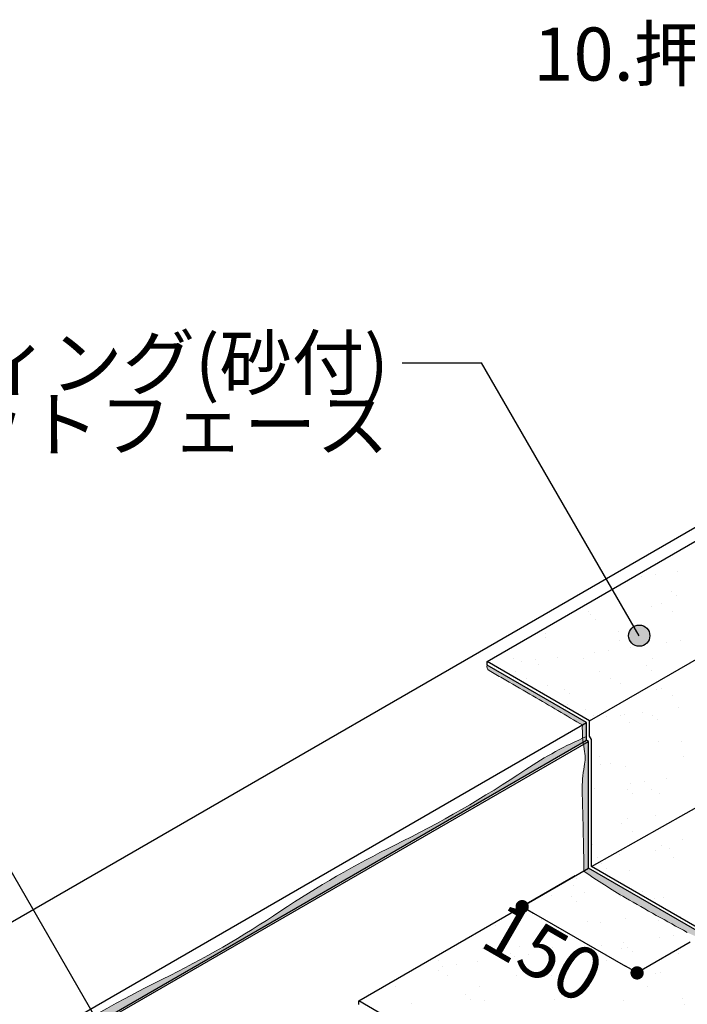
# Model space of a CAD drawing. Units: millimetres. Extents: x 0 to 6300, y 0 to 8910.
# Drawn here: x 2141 to 2896, y 6036 to 7150 of the extents above; entities that cross this region are included whole.
import ezdxf
from ezdxf.enums import TextEntityAlignment as Align

# ---------------------------------------------------------------- set-up
doc = ezdxf.new("R2010")
doc.units = ezdxf.units.MM
doc.header["$LTSCALE"] = 3
doc.layers.get('0').update_dxf_attribs({"plot": 0})
for name, color, linetype in [('BOUSUI', 1, 'Continuous'), ('KUTAI', 3, 'Continuous'), ('MOJI', 7, 'Continuous'), ('sunpo', 7, 'Continuous')]:
    doc.layers.add(name, color=color, linetype=linetype)
doc.layers.add('BOUSUI3', color=6, linetype='Continuous', lineweight=5)
doc.layers.add('HATCH', color=9, linetype='Continuous', lineweight=5)
doc.styles.add('+30', font='txt', dxfattribs={"oblique": 30})
doc.styles.add('MSゴシック', font='txt')

msp = doc.modelspace()

# ---------------------------------------------------------------- hatches: boundary and pattern name
at = {"layer": 'HATCH'}
h = msp.add_hatch(color=256, dxfattribs=at)
h.paths.add_polyline_path([(3939.356370694921, 6677.103328467279, 0.1285829156096065), (3922.480872786422, 6687.25, 0.0022997685641521), (3917.83186565555, 6688.591817866305), (3778.207675587648, 6607.979754145216), (3687.728392552752, 6556.786280497263, -0.0705778326082396), (3706.035783072294, 6546.180382713359, -0.0109445361025453), (3853.069213545794, 6629.901598121731, 0.0024157125952629)])
h.paths.add_polyline_path([(3706.035783072279, 6546.180382713348, 0.0705778326082087), (3687.728392552752, 6556.786280497263), (3472.903678873307, 6435.237756351286), (2914.42730278134, 6115.25), (2784.523492213673, 6190.250000000004), (2784.523492213673, 6333.750000000004), (2782.358428704211, 6335.000000000004), (2782.358428704211, 6355.000000000003), (2669.775126212233, 6420.000000000003, 0.3484260622132888), (2672.16150886914, 6413.809560068648, 0.0043569769057529), (2687.258635211416, 6405.093230110946, -0.0043569769057631), (2718.161250037207, 6387.251597122593, -0.0002135575289902), (2774.7985586527, 6353.858053346885, 0.0047841008860167), (2777.589538867091, 6352.246680168804, 0.0548471818344213), (2779.730560363336, 6324.802167054834, -0.0939951678191906), (2779.730560363336, 6305.367057696025, 0.0525070722604393), (2777.414716250787, 6277.367373377336, -0.0009499674025297), (2779.084863310156, 6206.465884284567, -0.0107944639143179), (2779.136032311901, 6187.139548575469, 0.0222048078402188), (2826.457452667426, 6156.8228207766, 0.0074117486686795), (2896.204068853455, 6117.758833086822, 0.1175012832160467), (2928.487759607873, 6109.108444220481, 0.1093697133797979), (2935.982745723719, 6110.549909753216, -0.0148003072749429), (3044.383035286606, 6163.006415413854, 0.0139356392655999), (3666.506907299961, 6522.189800390068, -0.0029906470322423)])
h = msp.add_hatch(color=256, dxfattribs=at)
edge = h.paths.add_edge_path()
edge.add_line((1477.042113917356, 5431.375274280204), (1483.32032302755, 5435.000000000004))
edge.add_line((1483.320323027554, 5435.000000000004), (1483.320323027554, 5585.000000000002))
edge.add_line((1483.320323027554, 5585.000000000002), (2778.483262874048, 6332.762671964804))
edge.add_arc((2903.379101933774, 6348.254097842001), 125.8529097404644, 184.9807695570343, 187.0705567561452, ccw=False)
edge.add_arc((2950.221356195383, 5948.350700702833), 425.3969406063945, 113.881429980625, 123.7732774106547)
edge.add_arc((1990.449002539055, 7383.489015707668), 1301.098050419619, 296.22672258934307, 303.7732774106566, ccw=False)
edge.add_arc((3064.89219624475, 5202.500477208896), 1130.185392859566, 116.2267225893428, 123.7732774106573)
edge.add_arc((1785.263600146791, 7115.916737054203), 1171.685830165747, 296.22672258934386, 303.7732774106556, ccw=False)
edge.add_arc((2939.127948077192, 4773.712949491489), 1439.314268627431, 116.2267225893443, 123.773277410655)
edge.add_arc((1325.582174764582, 7186.432333909521), 1463.226823333463, 296.2267225893445, 303.7732774106552, ccw=False)
edge.add_arc((3330.281675110513, 3117.137038446879), 3073.069495070088, 116.2267225893443, 123.7732774106563)
edge.add_arc((1141.237130234498, 6390.394168260824), 864.71265448177, 296.22672258934233, 303.7732774106559, ccw=False)
edge.add_arc((1674.116359818712, 5308.714374544684), 341.1030235785479, 116.226722589342, 123.7732774106583)
edge.add_arc((1493.216163235542, 5579.212688357721), 15.6891042396107, 123.7732774106604, 176.2267225893481)
edge.add_arc((1880.611018545183, 5553.663421802031), 403.9255514491824, 176.2267225893454, 183.7732774106547)
edge.add_arc((1069.028947236947, 5500.138377812721), 409.4196328379157, -3.773277410658409, 3.773277410658409, ccw=False)
edge.add_arc((1868.152599781402, 5447.43498505983), 391.4400675239248, 176.2267225893419, 182.3513484162117)
at = {"layer": 'MOJI'}
h = msp.add_hatch(color=256, dxfattribs=at)
edge = h.paths.add_edge_path()
edge.add_arc((2841.847071391232, 6453.210601202177), 12.00000000000136, 0, 360)

# ---------------------------------------------------------------- linework, layer by layer
at = {"color": 0, "linetype": 'ByBlock', "lineweight": -2}
for p, q in [((2716.018151035985, 6143.19842283014), (2722.513341564369, 6139.44842283014)), ((2832.931580546885, 6075.698422830136), (2826.436390018502, 6079.448422830136))]:
    msp.add_line(p, q, dxfattribs=at)
at = {"color": 0, "linetype": 'ByBlock'}
for points, const_width in [([(2712.770555771794, 6145.07342283014, 1), (2706.27536524341, 6148.82342283014, 1)], 7.500000000000001), ([(2836.179175811077, 6073.823422830137, 1), (2842.67436633946, 6070.073422830136, 1)], 7.5)]:
    msp.add_lwpolyline(points, format="xyb", close=True, dxfattribs=dict(at, const_width=const_width))
at = {"layer": 'BOUSUI'}
for p, q in [((2785.822530319347, 6357.000000000003), (3565.245393725345, 6807.000000000002)), ((790.5, 5355.000000000002), (3175.533962022346, 6732.000000000003)), ((2787.987593828802, 6192.250000000002), (3567.410457234801, 6632.25)), ((2669.775126212233, 6424.000000000003), (2929.582747347566, 6574.000000000004)), ((2669.775126212233, 6420.000000000003), (2669.775126212233, 6424.000000000003)), ((2785.822530319347, 6357.000000000003), (2669.775126212233, 6424.000000000003)), ((2782.358428704211, 6355.000000000003), (2669.775126212233, 6420.000000000003)), ((2785.822530319347, 6339.500000000001), (2785.822530319347, 6357.000000000003)), ((2782.358428704211, 6335.000000000004), (2782.358428704211, 6355.000000000003)), ((1483.320323027554, 5585.000000000002), (2782.358428704211, 6335.000000000004)), ((1485.485386537009, 5583.750000000001), (2784.523492213673, 6333.750000000004)), ((2784.523492213673, 6333.750000000004), (2782.358428704211, 6335.000000000004)), ((2784.523492213673, 6190.250000000004), (2784.523492213673, 6333.750000000004)), ((2787.98759382881, 6335.750000000002), (2785.822530319347, 6339.500000000001)), ((2787.987593828802, 6192.250000000002), (2787.98759382881, 6335.750000000002)), ((2524.715871078341, 6040.250000000003), (2784.523492213673, 6190.250000000004)), ((2914.42730278134, 6115.25), (2784.523492213673, 6190.250000000004)), ((2914.42730278134, 6119.25), (2787.987593828802, 6192.250000000002)), ((2524.715871078341, 6036.250000000004), (2524.715871078341, 6040.250000000003)), ((2699.219989940903, 5939.500000000004), (2524.715871078341, 6040.250000000003))]:
    msp.add_line(p, q, dxfattribs=at)
at = {"layer": 'BOUSUI3'}
for centre, radius, start, end in [((2674.870806943236, 6418.40916956597), 5.338230379269998, 162.6620571736859, 239.5007303829764), ((3179.836919278165, 7275.696504735079), 1000.291671324122, 239.5007303829663, 240.4992696170364), ((1678.990131727322, 4623.037688428405), 2047.517357376857, 59.50073038296431, 60.49926961703432), ((-36345.49499657241, -59931.61009988116), 76968.56927434469, 59.45178660332965, 59.50073038296308), ((2860.396720064835, 6498.895671591317), 168.4130515819835, 239.4517866033738, 240.548213396709), ((2903.379101934521, 6348.254097842076), 125.8529097412162, 178.1820324548882, 190.7394988432229), ((2950.221356195346, 5948.350700702891), 425.3969406063261, 113.2412192084973, 123.773277410655), ((2728.495484042866, 6315.084612375429), 52.14847950335264, 349.260501156779, 10.73949884322104), ((1990.449002538955, 7383.489015707805), 1301.09805041979, 296.2267225893446, 303.773277410657), ((2911.518964359557, 6280.371271334075), 134.1378871300849, 169.260501156779, 181.2831949971578), ((-15880.66022117402, 5802.389559873553), 18664.11970315988, 1.23326799909618, 1.458261244194697), ((3064.892196244916, 5202.500477208581), 1130.18539285992, 116.2267225893432, 123.7732774106555), ((2331.564280879299, 6195.617779412422), 447.6520446491577, 358.9147913076358, 1.085208692364191), ((3143.959118769047, 6704.501987201729), 633.0559037821452, 234.810055734469, 239.8981867007189), ((4178.895734092211, 8489.731116051664), 2696.581246546527, 239.8981867007177, 241.5968032673368), ((1785.263600146837, 7115.91673705411), 1171.68583016564, 296.2267225893437, 303.773277410656), ((2939.127948077048, 4773.712949491738), 1439.314268627143, 116.2267225893435, 123.7732774106557)]:
    msp.add_arc(centre, radius, start, end, dxfattribs=at)
at = {"layer": 'HATCH', "linetype": 'Continuous'}
for p, q in [((2885.420237027031, 6525.851279173727), (2885.420237027031, 6525.851279173727)), ((2844.775360068095, 6520.50027960795), (2844.775360068095, 6520.50027960795)), ((2860.640460739799, 6522.588959735855), (2860.640460739799, 6522.588959735855)), ((2878.722933631904, 6503.436043624856), (2878.722933631904, 6503.436043624856)), ((2884.340986938397, 6498.288046242826), (2884.340986938397, 6498.288046242826)), ((2784.624857839899, 6480.82507951017), (2784.624857839899, 6480.82507951017)), ((2855.347278955809, 6486.302582877103), (2855.347278955809, 6486.302582877103)), ((2866.690656634686, 6489.185987702803), (2866.690656634686, 6489.185987702803)), ((2879.543942268874, 6480.997541671595), (2879.543942268874, 6480.997541671595)), ((2787.096159335229, 6476.684524833991), (2787.096159335229, 6476.684524833991)), ((2792.714212641723, 6471.536527451959), (2792.714212641723, 6471.536527451959)), ((2818.591536041452, 6458.098909375701), (2818.591536041452, 6458.098909375701)), ((2735.977601694003, 6451.174211636405), (2735.977601694003, 6451.174211636405)), ((2736.268310861116, 6455.132962070902), (2736.268310861116, 6455.132962070902)), ((2819.23142424837, 6447.237979808772), (2819.23142424837, 6447.237979808772)), ((2830.896686122978, 6451.34667379783), (2830.896686122978, 6451.34667379783)), ((2872.877800993774, 6445.282727629773), (2872.877800993774, 6445.282727629773)), ((2888.742901665477, 6447.371407757678), (2888.742901665477, 6447.371407757678)), ((2790.832566091535, 6434.481267539748), (2790.832566091535, 6434.481267539748)), ((2806.697666763239, 6436.569947667654), (2806.697666763239, 6436.569947667654)), ((2831.477443050471, 6439.832267105526), (2831.477443050471, 6439.832267105526)), ((2699.512567946759, 6426.929288569501), (2699.512567946759, 6426.929288569501)), ((2708.787331189296, 6423.679807449723), (2708.787331189296, 6423.679807449723)), ((2724.652431861, 6425.768487577629), (2724.652431861, 6425.768487577629)), ((2749.432208148232, 6429.030807015499), (2749.432208148232, 6429.030807015499)), ((2779.296745096828, 6427.946955796899), (2779.296745096828, 6427.946955796899)), ((2857.26731651099, 6427.572994397582), (2857.26731651099, 6427.572994397582)), ((2701.468959745712, 6412.516053128313), (2701.468959745712, 6412.516053128313)), ((2727.604649951695, 6420.486461017905), (2727.604649951695, 6420.486461017905)), ((2796.388044174689, 6412.688515289739), (2796.388044174689, 6412.688515289739)), ((2849.568912103434, 6419.438793945802), (2849.568912103434, 6419.438793945802)), ((2855.186965409926, 6414.29079656377), (2855.186965409926, 6414.29079656377)), ((2714.322245379901, 6404.327607097108), (2714.322245379901, 6404.327607097108)), ((2809.241329808877, 6404.500069258533), (2809.241329808877, 6404.500069258533)), ((2738.188348416297, 6396.403373591383), (2738.188348416297, 6396.403373591383)), ((2757.942137806757, 6392.687275154936), (2757.942137806757, 6392.687275154936)), ((2820.511573596633, 6399.369320896179), (2820.511573596633, 6399.369320896179)), ((2861.473551317615, 6392.67849004895), (2861.473551317615, 6392.67849004895)), ((2866.94593173846, 6393.351569990565), (2866.94593173846, 6393.351569990565)), ((2763.560191113251, 6387.539277772905), (2763.560191113251, 6387.539277772905)), ((2879.799217372648, 6385.16312395936), (2879.799217372648, 6385.16312395936)), ((2760.594073662979, 6374.849201384767), (2760.594073662979, 6374.849201384767)), ((2781.216782652008, 6369.217367317377), (2781.216782652008, 6369.217367317377)), ((2886.416921113565, 6372.122245624989), (2886.416921113565, 6372.122245624989)), ((2790.077402719898, 6363.240730129717), (2790.077402719898, 6363.240730129717)), ((2804.371686211326, 6361.320785534965), (2804.371686211326, 6361.320785534965)), ((2820.23678688303, 6363.40946566287), (2820.23678688303, 6363.40946566287)), ((2824.717808403258, 6364.474816547548), (2824.717808403258, 6364.474816547548)), ((2845.016563170262, 6366.671785100741), (2845.016563170262, 6366.671785100741)), ((2857.326688795778, 6363.489708369404), (2857.326688795778, 6363.489708369404)), ((2862.944742102271, 6358.341710987373), (2862.944742102271, 6358.341710987373)), ((2831.151961226748, 6355.512256085596), (2831.151961226748, 6355.512256085596)), ((2863.393588872797, 6333.948901569431), (2863.393588872797, 6333.948901569431)), ((2889.461953708919, 6334.043163344185), (2889.461953708919, 6334.043163344185)), ((2796.64331927846, 6316.854097577503), (2796.64331927846, 6316.854097577503)), ((2891.562403707433, 6317.026559738929), (2891.562403707433, 6317.026559738929)), ((2797.835179412243, 6307.29164455332), (2797.835179412243, 6307.29164455332)), ((2809.496604912649, 6308.665651546298), (2809.496604912649, 6308.665651546298)), ((2826.63784595844, 6305.74522806803), (2826.63784595844, 6305.74522806803)), ((2873.119004095939, 6291.454233122564), (2873.119004095939, 6291.454233122564)), ((2791.0737691937, 6280.652773032539), (2791.0737691937, 6280.652773032539)), ((2828.172667267306, 6279.492458690351), (2828.172667267306, 6279.492458690351)), ((2832.474127137002, 6286.103233556787), (2832.474127137002, 6286.103233556787)), ((2848.339227808706, 6288.191913684693), (2848.339227808706, 6288.191913684693)), ((2855.768433195727, 6279.187245833957), (2855.768433195727, 6279.187245833957)), ((2833.790720573799, 6274.344461308319), (2833.790720573799, 6274.344461308319)), ((2865.31362642798, 6275.219313089912), (2865.31362642798, 6275.219313089912)), ((2828.557883513623, 6247.015639588509), (2828.557883513623, 6247.015639588509)), ((2860.307932180447, 6250.045913665132), (2860.307932180447, 6250.045913665132)), ((2821.259791247439, 6240.529087325866), (2821.259791247439, 6240.529087325866)), ((2834.113076881628, 6232.340641294659), (2834.113076881628, 6232.340641294659)), ((2789.263092568998, 6216.863686009706), (2789.263092568998, 6216.863686009706)), ((2867.233663983156, 6216.489724610386), (2867.233663983156, 6216.489724610386)), ((2876.441668734388, 6212.974361706514), (2876.441668734388, 6212.974361706514)), ((2890.645420035509, 6222.246727802163), (2890.645420035509, 6222.246727802163)), ((2794.396433832149, 6202.172901616489), (2794.396433832149, 6202.172901616489)), ((2819.176210119381, 6205.435221054361), (2819.176210119381, 6205.435221054361)), ((2860.576568062684, 6210.885681578608), (2860.576568062684, 6210.885681578608)), ((2880.384905164707, 6202.862235582319), (2880.384905164707, 6202.862235582319)), ((2799.018645738835, 6195.495209011296), (2799.018645738835, 6195.495209011296)), ((2804.636699045328, 6190.347211629264), (2804.636699045328, 6190.347211629264)), ((2770.758018152668, 6178.41165054563), (2770.758018152668, 6178.41165054563)), ((2830.4779210688, 6188.286051108983), (2830.4779210688, 6188.286051108983)), ((2767.00216729753, 6170.581558670285), (2767.00216729753, 6170.581558670285)), ((2742.455776114104, 6158.923333296552), (2742.455776114104, 6158.923333296552)), ((2765.752843097068, 6158.011505461052), (2765.752843097068, 6158.011505461052)), ((2779.855452931719, 6162.39311263908), (2779.855452931719, 6162.39311263908)), ((2820.42634752827, 6158.549371897237), (2820.42634752827, 6158.549371897237)), ((2845.876263216414, 6164.204077074229), (2845.876263216414, 6164.204077074229)), ((2858.729548850603, 6156.015631043023), (2858.729548850603, 6156.015631043023)), ((2869.153701538344, 6157.760136130874), (2869.153701538344, 6157.760136130874)), ((2771.370896403561, 6152.863508079021), (2771.370896403561, 6152.863508079021)), ((2888.679008988369, 6135.668129600432), (2888.679008988369, 6135.668129600432)), ((2679.744122106886, 6126.111989288158), (2679.744122106886, 6126.111989288158)), ((2701.347379433574, 6127.379751091036), (2701.347379433574, 6127.379751091036)), ((2731.20819678582, 6132.742244765313), (2731.20819678582, 6132.742244765313)), ((2783.670604613913, 6130.345698395834), (2783.670604613913, 6130.345698395834)), ((2797.888108010209, 6128.564960435833), (2797.888108010209, 6128.564960435833)), ((2826.127281214797, 6132.91470692674), (2826.127281214797, 6132.91470692674)), ((2863.454781763982, 6131.36336562323), (2863.454781763982, 6131.36336562323)), ((2865.040593308881, 6111.906878529573), (2865.040593308881, 6111.906878529573)), ((2880.905693980585, 6113.995558657478), (2880.905693980585, 6113.995558657478)), ((2706.261333713534, 6101.813441644971), (2706.261333713534, 6101.813441644971)), ((2744.375813669288, 6100.193744817032), (2744.375813669288, 6100.193744817032)), ((2782.995358406642, 6101.105418439548), (2782.995358406642, 6101.105418439548)), ((2798.860459078346, 6103.194098567453), (2798.860459078346, 6103.194098567453)), ((2823.640235365578, 6106.456418005326), (2823.640235365578, 6106.456418005326)), ((2828.225595865272, 6100.765774572863), (2828.225595865272, 6100.765774572863)), ((2664.591636519217, 6099.176077589634), (2664.591636519217, 6099.176077589634)), ((2696.699554837534, 6094.084086257219), (2696.699554837534, 6094.084086257219)), ((2700.950123504403, 6090.303958349522), (2700.950123504403, 6090.303958349522)), ((2716.815224176107, 6092.392638477429), (2716.815224176107, 6092.392638477429)), ((2741.595000463339, 6095.6549579153), (2741.595000463339, 6095.6549579153)), ((2791.618639266506, 6094.256548418646), (2791.618639266506, 6094.256548418646)), ((2822.346385083451, 6099.819783417714), (2822.346385083451, 6099.819783417714)), ((2833.843649171765, 6095.617777190832), (2833.843649171765, 6095.617777190832)), ((2886.537723695483, 6094.429010580074), (2886.537723695483, 6094.429010580074)), ((2614.633756042746, 6085.723178064589), (2614.633756042746, 6085.723178064589)), ((2618.904888602164, 6079.502498259498), (2618.904888602164, 6079.502498259498)), ((2634.769989273868, 6081.591178387403), (2634.769989273868, 6081.591178387403)), ((2659.5497655611, 6084.853497825275), (2659.5497655611, 6084.853497825275)), ((2709.552840471723, 6085.895640226014), (2709.552840471723, 6085.895640226014)), ((2804.471924900694, 6086.06810238744), (2804.471924900694, 6086.06810238744)), ((2614.634559416858, 6075.061922854104), (2614.634559416858, 6075.061922854104)), ((2625.296845574592, 6069.024124010832), (2625.296845574592, 6069.024124010832)), ((2703.267416988758, 6068.650162611516), (2703.267416988758, 6068.650162611516)), ((2736.598821568597, 6074.014255782), (2736.598821568597, 6074.014255782)), ((2742.21687487509, 6068.866258399969), (2742.21687487509, 6068.866258399969)), ((2785.590642169094, 6071.616109916312), (2785.590642169094, 6071.616109916312)), ((2860.360860778413, 6071.319229547644), (2860.360860778413, 6071.319229547644)), ((2865.374819319155, 6072.633777143706), (2865.374819319155, 6072.633777143706)), ((2565.986499896849, 6056.072310190824), (2565.986499896849, 6056.072310190824)), ((2660.905584325824, 6056.24477235225), (2660.905584325824, 6056.24477235225)), ((2755.824668754801, 6056.417234513673), (2755.824668754801, 6056.417234513673)), ((2850.743753183773, 6056.5896966751), (2850.743753183773, 6056.5896966751)), ((2644.972047271921, 6047.262736991134), (2644.972047271921, 6047.262736991134)), ((2768.734086481738, 6044.567710756782), (2768.734086481738, 6044.567710756782)), ((2584.188448894061, 6037.480541805315), (2584.188448894061, 6037.480541805315)), ((2650.590100578414, 6042.114739609103), (2650.590100578414, 6042.114739609103)), ((2666.511674074401, 6040.446489110113), (2666.511674074401, 6040.446489110113)), ((2746.295851224469, 6041.46415633751), (2746.295851224469, 6041.46415633751)), ((2824.266422638624, 6041.090194938189), (2824.266422638624, 6041.090194938189)), ((2890.698348633476, 6043.520043684676), (2890.698348633476, 6043.520043684676)), ((2893.143034234564, 6036.689326551394), (2893.143034234564, 6036.689326551394))]:
    msp.add_line(p, q, dxfattribs=at)
at = {"layer": 'KUTAI'}
msp.add_line((920.4038105676664, 5280.000000000002), (2782.358428704211, 6355.000000000002), dxfattribs=at)
at = {"layer": 'MOJI'}
for p, q in [((2573.696314612833, 6761.776763349203), (2663.696314612833, 6761.776763349203)), ((2841.847071391232, 6453.210601202186), (2663.696314612833, 6761.776763349203)), ((2353.915325229318, 5802.146152430246), (2016.859476507314, 6385.944007404994))]:
    msp.add_line(p, q, dxfattribs=at)
msp.add_circle((2841.847071391232, 6453.210601202186), 12, dxfattribs=at)
at = {"layer": 'sunpo'}
for p, q in [((2769.523492213673, 6181.58974596216), (2709.522960507602, 6146.948422830139)), ((2722.513341564368, 6139.44842283014), (2826.436390018502, 6079.448422830137)), ((2899.427302781339, 6106.589745962157), (2839.426771075268, 6071.948422830136))]:
    msp.add_line(p, q, dxfattribs=at)

# ---------------------------------------------------------------- texts
at = {"layer": 'MOJI', "style": 'MSゴシック'}
for s, p in [('10.押え金物', (3163.142259591681, 7110.753792393317)), ('8.改質アスファルトルーフィング(砂付)', (2558.696314612833, 6761.776763349203)), ('立上り部:ポリマリットフェース', (2558.696314612833, 6691.776763349203))]:
    msp.add_text(s, height=60, dxfattribs=at).set_placement(p, align=Align.MIDDLE_RIGHT)
at = {"layer": 'sunpo', "style": '+30', "oblique": 30}
msp.add_text('150', height=60, rotation=329.9999999999989, dxfattribs=at).set_placement((2659.273327709239, 6103.213927935052))

doc.saveas('drawing.dxf')
